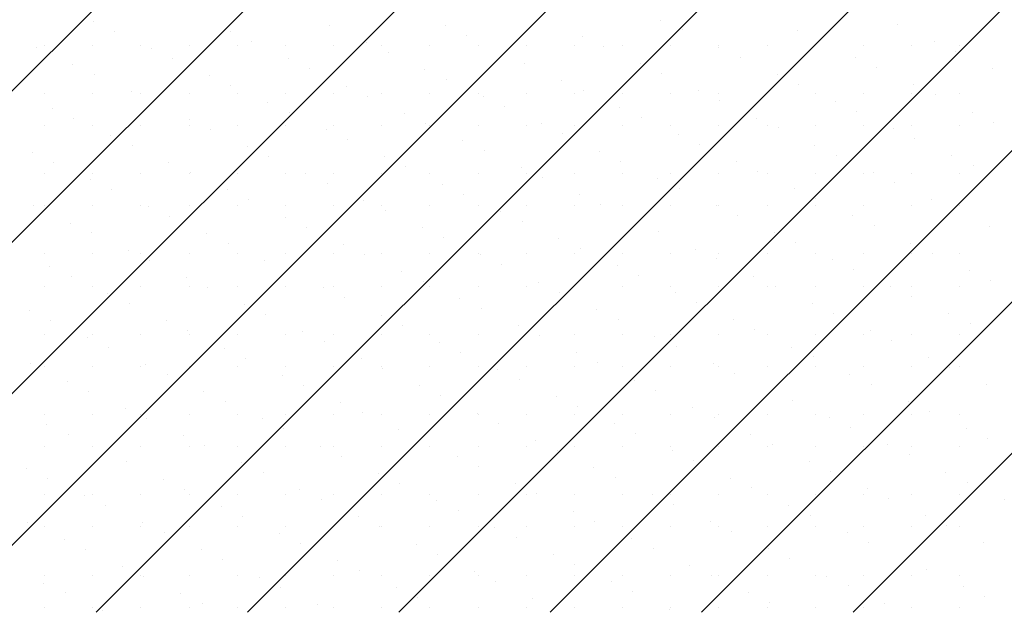
# Model space of a CAD drawing. Extents: x -141905 to 151750, y -25443 to 12177.
# Drawn here: x -90691 to -89173, y -7589 to -6676 of the extents above; entities that cross this region are included whole.
import ezdxf

# ---------------------------------------------------------------- set-up
doc = ezdxf.new("R2010")
doc.units = 0
doc.header["$LTSCALE"] = 100
doc.header["$MEASUREMENT"] = 0
doc.layers.get('0').update_dxf_attribs({"linetype": 'CONTINUOUS'})
doc.layers.add('A30-A_VEGGER_U-FLOY', color=7, linetype='CONTINUOUS')

# ---------------------------------------------------------------- blocks, each defined once
blk = doc.blocks.new('*X464')
at = {"color": 145}
for p, q in [((143.594143, 50.72274), (145.341837, 52.470434)), ((143.827488, 50.72274), (145.575182, 52.470434)), ((144.060834, 50.72274), (145.808528, 52.470434)), ((144.294179, 50.72274), (146.041873, 52.470434)), ((144.527524, 50.72274), (146.275218, 52.470434)), ((144.760869, 50.72274), (146.508563, 52.470434)), ((144.994215, 50.72274), (146.741909, 52.470434)), ((145.22756, 50.72274), (146.975254, 52.470434)), ((145.460905, 50.72274), (147.208599, 52.470434)), ((145.69425, 50.72274), (147.441944, 52.470434)), ((144.523053, 51.633562), (144.523053, 51.633562)), ((144.887885, 51.62729), (144.887885, 51.62729)), ((145.065814, 51.626246), (145.065814, 51.626246)), ((145.397746, 51.635315), (145.397746, 51.635315)), ((145.762577, 51.629043), (145.762577, 51.629043)), ((144.555952, 51.618221), (144.555952, 51.618221)), ((144.733882, 51.617177), (144.733882, 51.617177)), ((145.098713, 51.610905), (145.098713, 51.610905)), ((145.276642, 51.609861), (145.276642, 51.609861)), ((145.430645, 51.619974), (145.430645, 51.619974)), ((145.608575, 51.61893), (145.608575, 51.61893)), ((144.434849, 51.592767), (144.434849, 51.592767)), ((144.448075, 51.596672), (144.448075, 51.596672)), ((144.522325, 51.596672), (144.522325, 51.596672)), ((144.596575, 51.596672), (144.596575, 51.596672)), ((144.612778, 51.591723), (144.612778, 51.591723)), ((144.670825, 51.596672), (144.670825, 51.596672)), ((144.745075, 51.596672), (144.745075, 51.596672)), ((144.766781, 51.601836), (144.766781, 51.601836)), ((144.819325, 51.596672), (144.819325, 51.596672)), ((144.893575, 51.596672), (144.893575, 51.596672)), ((144.94471, 51.600792), (144.94471, 51.600792)), ((144.967825, 51.596672), (144.967825, 51.596672)), ((145.042075, 51.596672), (145.042075, 51.596672)), ((145.116325, 51.596672), (145.116325, 51.596672)), ((145.190575, 51.596672), (145.190575, 51.596672)), ((145.264825, 51.596672), (145.264825, 51.596672)), ((145.309541, 51.59452), (145.309541, 51.59452)), ((145.339075, 51.596672), (145.339075, 51.596672)), ((145.413325, 51.596672), (145.413325, 51.596672)), ((145.487471, 51.593476), (145.487471, 51.593476)), ((145.487575, 51.596672), (145.487575, 51.596672)), ((145.561825, 51.596672), (145.561825, 51.596672)), ((145.636075, 51.596672), (145.636075, 51.596672)), ((145.641474, 51.603589), (145.641474, 51.603589)), ((145.710325, 51.596672), (145.710325, 51.596672)), ((145.784575, 51.596672), (145.784575, 51.596672)), ((145.819403, 51.602545), (145.819403, 51.602545)), ((145.858825, 51.596672), (145.858825, 51.596672)), ((144.645677, 51.576382), (144.645677, 51.576382)), ((144.823606, 51.575338), (144.823606, 51.575338)), ((144.977609, 51.585451), (144.977609, 51.585451)), ((145.155538, 51.584407), (145.155538, 51.584407)), ((145.52037, 51.578135), (145.52037, 51.578135)), ((145.698299, 51.577091), (145.698299, 51.577091)), ((145.852302, 51.587204), (145.852302, 51.587204)), ((144.491674, 51.566269), (144.491674, 51.566269)), ((145.188437, 51.569066), (145.188437, 51.569066)), ((145.366367, 51.568022), (145.366367, 51.568022)), ((145.731198, 51.56175), (145.731198, 51.56175)), ((145.909127, 51.560706), (145.909127, 51.560706)), ((144.524573, 51.550928), (144.524573, 51.550928)), ((144.702502, 51.549884), (144.702502, 51.549884)), ((144.856505, 51.559997), (144.856505, 51.559997)), ((145.034435, 51.558953), (145.034435, 51.558953)), ((145.399266, 51.552681), (145.399266, 51.552681)), ((145.577195, 51.551637), (145.577195, 51.551637)), ((144.735401, 51.534543), (144.735401, 51.534543)), ((144.913331, 51.533499), (144.913331, 51.533499)), ((145.067334, 51.543612), (145.067334, 51.543612)), ((145.245263, 51.542568), (145.245263, 51.542568)), ((145.610094, 51.536296), (145.610094, 51.536296)), ((145.788024, 51.535252), (145.788024, 51.535252)), ((144.448075, 51.522422), (144.448075, 51.522422)), ((144.522325, 51.522422), (144.522325, 51.522422)), ((144.581398, 51.52443), (144.581398, 51.52443)), ((144.596575, 51.522422), (144.596575, 51.522422)), ((144.670825, 51.522422), (144.670825, 51.522422)), ((144.745075, 51.522422), (144.745075, 51.522422)), ((144.819325, 51.522422), (144.819325, 51.522422)), ((144.893575, 51.522422), (144.893575, 51.522422)), ((144.94623, 51.518158), (144.94623, 51.518158)), ((144.967825, 51.522422), (144.967825, 51.522422)), ((145.042075, 51.522422), (145.042075, 51.522422)), ((145.116325, 51.522422), (145.116325, 51.522422)), ((145.124159, 51.517114), (145.124159, 51.517114)), ((145.190575, 51.522422), (145.190575, 51.522422)), ((145.264825, 51.522422), (145.264825, 51.522422)), ((145.278162, 51.527227), (145.278162, 51.527227)), ((145.339075, 51.522422), (145.339075, 51.522422)), ((145.413325, 51.522422), (145.413325, 51.522422)), ((145.456091, 51.526183), (145.456091, 51.526183)), ((145.487575, 51.522422), (145.487575, 51.522422)), ((145.561825, 51.522422), (145.561825, 51.522422)), ((145.636075, 51.522422), (145.636075, 51.522422)), ((145.710325, 51.522422), (145.710325, 51.522422)), ((145.784575, 51.522422), (145.784575, 51.522422)), ((145.820922, 51.519911), (145.820922, 51.519911)), ((145.858825, 51.522422), (145.858825, 51.522422)), ((144.614297, 51.509089), (144.614297, 51.509089)), ((144.792227, 51.508044), (144.792227, 51.508044)), ((145.157058, 51.501773), (145.157058, 51.501773)), ((145.334987, 51.500729), (145.334987, 51.500729)), ((145.48899, 51.510842), (145.48899, 51.510842)), ((145.66692, 51.509798), (145.66692, 51.509798)), ((144.460295, 51.498975), (144.460295, 51.498975)), ((144.825126, 51.492703), (144.825126, 51.492703)), ((145.003055, 51.491659), (145.003055, 51.491659)), ((145.367886, 51.485387), (145.367886, 51.485387)), ((145.545816, 51.484343), (145.545816, 51.484343)), ((145.699819, 51.494457), (145.699819, 51.494457)), ((145.877748, 51.493413), (145.877748, 51.493413)), ((144.448075, 51.472922), (144.448075, 51.472922)), ((144.493194, 51.483634), (144.493194, 51.483634)), ((144.522325, 51.472922), (144.522325, 51.472922)), ((144.596575, 51.472922), (144.596575, 51.472922)), ((144.670825, 51.472922), (144.670825, 51.472922)), ((144.671123, 51.48259), (144.671123, 51.48259)), ((144.745075, 51.472922), (144.745075, 51.472922)), ((144.819325, 51.472922), (144.819325, 51.472922)), ((144.893575, 51.472922), (144.893575, 51.472922)), ((144.967825, 51.472922), (144.967825, 51.472922)), ((145.035954, 51.476318), (145.035954, 51.476318)), ((145.042075, 51.472922), (145.042075, 51.472922)), ((145.116325, 51.472922), (145.116325, 51.472922)), ((145.190575, 51.472922), (145.190575, 51.472922)), ((145.213884, 51.475274), (145.213884, 51.475274)), ((145.264825, 51.472922), (145.264825, 51.472922)), ((145.339075, 51.472922), (145.339075, 51.472922)), ((145.413325, 51.472922), (145.413325, 51.472922)), ((145.487575, 51.472922), (145.487575, 51.472922)), ((145.561825, 51.472922), (145.561825, 51.472922)), ((145.636075, 51.472922), (145.636075, 51.472922)), ((145.710325, 51.472922), (145.710325, 51.472922)), ((145.784575, 51.472922), (145.784575, 51.472922)), ((145.858825, 51.472922), (145.858825, 51.472922)), ((145.910647, 51.478071), (145.910647, 51.478071)), ((144.550019, 51.457136), (144.550019, 51.457136)), ((144.704022, 51.467249), (144.704022, 51.467249)), ((144.881951, 51.466205), (144.881951, 51.466205)), ((145.246783, 51.459933), (145.246783, 51.459933)), ((145.424712, 51.458889), (145.424712, 51.458889)), ((145.578715, 51.469002), (145.578715, 51.469002)), ((145.756644, 51.467958), (145.756644, 51.467958)), ((144.582918, 51.441795), (144.582918, 51.441795)), ((144.760847, 51.440751), (144.760847, 51.440751)), ((144.91485, 51.450864), (144.91485, 51.450864)), ((145.09278, 51.44982), (145.09278, 51.44982)), ((145.457611, 51.443548), (145.457611, 51.443548)), ((145.63554, 51.442504), (145.63554, 51.442504)), ((145.789543, 51.452617), (145.789543, 51.452617)), ((144.428915, 51.431682), (144.428915, 51.431682)), ((144.793746, 51.42541), (144.793746, 51.42541)), ((144.971676, 51.424366), (144.971676, 51.424366)), ((145.125679, 51.434479), (145.125679, 51.434479)), ((145.303608, 51.433435), (145.303608, 51.433435)), ((145.668439, 51.427163), (145.668439, 51.427163)), ((145.846369, 51.426119), (145.846369, 51.426119)), ((144.461814, 51.416341), (144.461814, 51.416341)), ((144.639744, 51.415297), (144.639744, 51.415297)), ((145.004575, 51.409025), (145.004575, 51.409025)), ((145.336507, 51.418094), (145.336507, 51.418094)), ((145.514436, 51.41705), (145.514436, 51.41705)), ((145.879268, 51.410778), (145.879268, 51.410778)), ((144.448075, 51.398672), (144.448075, 51.398672)), ((144.522325, 51.398672), (144.522325, 51.398672)), ((144.596575, 51.398672), (144.596575, 51.398672)), ((144.670825, 51.398672), (144.670825, 51.398672)), ((144.672643, 51.399956), (144.672643, 51.399956)), ((144.745075, 51.398672), (144.745075, 51.398672)), ((144.819325, 51.398672), (144.819325, 51.398672)), ((144.850572, 51.398912), (144.850572, 51.398912)), ((144.893575, 51.398672), (144.893575, 51.398672)), ((144.967825, 51.398672), (144.967825, 51.398672)), ((145.042075, 51.398672), (145.042075, 51.398672)), ((145.116325, 51.398672), (145.116325, 51.398672)), ((145.182504, 51.407981), (145.182504, 51.407981)), ((145.190575, 51.398672), (145.190575, 51.398672)), ((145.264825, 51.398672), (145.264825, 51.398672)), ((145.339075, 51.398672), (145.339075, 51.398672)), ((145.413325, 51.398672), (145.413325, 51.398672)), ((145.487575, 51.398672), (145.487575, 51.398672)), ((145.547335, 51.401709), (145.547335, 51.401709)), ((145.561825, 51.398672), (145.561825, 51.398672)), ((145.636075, 51.398672), (145.636075, 51.398672)), ((145.710325, 51.398672), (145.710325, 51.398672)), ((145.725265, 51.400665), (145.725265, 51.400665)), ((145.784575, 51.398672), (145.784575, 51.398672)), ((145.858825, 51.398672), (145.858825, 51.398672)), ((144.51864, 51.389843), (144.51864, 51.389843)), ((144.883471, 51.383571), (144.883471, 51.383571)), ((145.0614, 51.382527), (145.0614, 51.382527)), ((145.215403, 51.39264), (145.215403, 51.39264)), ((145.393332, 51.391596), (145.393332, 51.391596)), ((145.758164, 51.385324), (145.758164, 51.385324)), ((144.551539, 51.374502), (144.551539, 51.374502)), ((144.729468, 51.373458), (144.729468, 51.373458)), ((145.094299, 51.367186), (145.094299, 51.367186)), ((145.272229, 51.366142), (145.272229, 51.366142)), ((145.426231, 51.376255), (145.426231, 51.376255)), ((145.604161, 51.375211), (145.604161, 51.375211)), ((144.430435, 51.349048), (144.430435, 51.349048)), ((144.448075, 51.349172), (144.448075, 51.349172)), ((144.522325, 51.349172), (144.522325, 51.349172)), ((144.596575, 51.349172), (144.596575, 51.349172)), ((144.608364, 51.348004), (144.608364, 51.348004)), ((144.670825, 51.349172), (144.670825, 51.349172)), ((144.745075, 51.349172), (144.745075, 51.349172)), ((144.762367, 51.358117), (144.762367, 51.358117)), ((144.819325, 51.349172), (144.819325, 51.349172)), ((144.893575, 51.349172), (144.893575, 51.349172)), ((144.940296, 51.357073), (144.940296, 51.357073)), ((144.967825, 51.349172), (144.967825, 51.349172)), ((145.042075, 51.349172), (145.042075, 51.349172)), ((145.116325, 51.349172), (145.116325, 51.349172)), ((145.190575, 51.349172), (145.190575, 51.349172)), ((145.264825, 51.349172), (145.264825, 51.349172)), ((145.305128, 51.350801), (145.305128, 51.350801)), ((145.339075, 51.349172), (145.339075, 51.349172)), ((145.413325, 51.349172), (145.413325, 51.349172)), ((145.483057, 51.349757), (145.483057, 51.349757)), ((145.487575, 51.349172), (145.487575, 51.349172)), ((145.561825, 51.349172), (145.561825, 51.349172)), ((145.636075, 51.349172), (145.636075, 51.349172)), ((145.63706, 51.35987), (145.63706, 51.35987)), ((145.710325, 51.349172), (145.710325, 51.349172)), ((145.784575, 51.349172), (145.784575, 51.349172)), ((145.814989, 51.358826), (145.814989, 51.358826)), ((145.858825, 51.349172), (145.858825, 51.349172)), ((144.641263, 51.332663), (144.641263, 51.332663)), ((144.973195, 51.341732), (144.973195, 51.341732)), ((145.151125, 51.340688), (145.151125, 51.340688)), ((145.515956, 51.334416), (145.515956, 51.334416)), ((145.693885, 51.333372), (145.693885, 51.333372)), ((145.847888, 51.343485), (145.847888, 51.343485)), ((144.48726, 51.32255), (144.48726, 51.32255)), ((144.819193, 51.331619), (144.819193, 51.331619)), ((145.184024, 51.325347), (145.184024, 51.325347)), ((145.361953, 51.324303), (145.361953, 51.324303)), ((145.726784, 51.318031), (145.726784, 51.318031)), ((144.520159, 51.307208), (144.520159, 51.307208)), ((144.698089, 51.306164), (144.698089, 51.306164)), ((144.852091, 51.316278), (144.852091, 51.316278)), ((145.030021, 51.315234), (145.030021, 51.315234)), ((145.394852, 51.308962), (145.394852, 51.308962)), ((145.572781, 51.307918), (145.572781, 51.307918)), ((145.904714, 51.316987), (145.904714, 51.316987)), ((144.730988, 51.290823), (144.730988, 51.290823)), ((144.908917, 51.289779), (144.908917, 51.289779)), ((145.06292, 51.299892), (145.06292, 51.299892)), ((145.240849, 51.298848), (145.240849, 51.298848)), ((145.60568, 51.292577), (145.60568, 51.292577)), ((145.78361, 51.291532), (145.78361, 51.291532)), ((144.448075, 51.274922), (144.448075, 51.274922)), ((144.522325, 51.274922), (144.522325, 51.274922)), ((144.576985, 51.28071), (144.576985, 51.28071)), ((144.596575, 51.274922), (144.596575, 51.274922)), ((144.670825, 51.274922), (144.670825, 51.274922)), ((144.745075, 51.274922), (144.745075, 51.274922)), ((144.819325, 51.274922), (144.819325, 51.274922)), ((144.893575, 51.274922), (144.893575, 51.274922)), ((144.941816, 51.274438), (144.941816, 51.274438)), ((144.967825, 51.274922), (144.967825, 51.274922)), ((145.042075, 51.274922), (145.042075, 51.274922)), ((145.116325, 51.274922), (145.116325, 51.274922)), ((145.119745, 51.273394), (145.119745, 51.273394)), ((145.190575, 51.274922), (145.190575, 51.274922)), ((145.264825, 51.274922), (145.264825, 51.274922)), ((145.273748, 51.283507), (145.273748, 51.283507)), ((145.339075, 51.274922), (145.339075, 51.274922)), ((145.413325, 51.274922), (145.413325, 51.274922)), ((145.451678, 51.282463), (145.451678, 51.282463)), ((145.487575, 51.274922), (145.487575, 51.274922)), ((145.561825, 51.274922), (145.561825, 51.274922)), ((145.636075, 51.274922), (145.636075, 51.274922)), ((145.710325, 51.274922), (145.710325, 51.274922)), ((145.784575, 51.274922), (145.784575, 51.274922)), ((145.816509, 51.276191), (145.816509, 51.276191)), ((145.858825, 51.274922), (145.858825, 51.274922)), ((144.609884, 51.265369), (144.609884, 51.265369)), ((144.787813, 51.264325), (144.787813, 51.264325)), ((145.152644, 51.258053), (145.152644, 51.258053)), ((145.330574, 51.257009), (145.330574, 51.257009)), ((145.484577, 51.267122), (145.484577, 51.267122)), ((145.662506, 51.266078), (145.662506, 51.266078)), ((144.455881, 51.255256), (144.455881, 51.255256)), ((144.820712, 51.248984), (144.820712, 51.248984)), ((144.998641, 51.24794), (144.998641, 51.24794)), ((145.363473, 51.241668), (145.363473, 51.241668)), ((145.695405, 51.250737), (145.695405, 51.250737)), ((145.873334, 51.249693), (145.873334, 51.249693)), ((144.48878, 51.239915), (144.48878, 51.239915)), ((144.666709, 51.238871), (144.666709, 51.238871)), ((145.03154, 51.232599), (145.03154, 51.232599)), ((145.20947, 51.231555), (145.20947, 51.231555)), ((145.541402, 51.240624), (145.541402, 51.240624)), ((145.906233, 51.234352), (145.906233, 51.234352)), ((144.448075, 51.225422), (144.448075, 51.225422)), ((144.522325, 51.225422), (144.522325, 51.225422)), ((144.545605, 51.213417), (144.545605, 51.213417)), ((144.596575, 51.225422), (144.596575, 51.225422)), ((144.670825, 51.225422), (144.670825, 51.225422)), ((144.699608, 51.22353), (144.699608, 51.22353)), ((144.745075, 51.225422), (144.745075, 51.225422)), ((144.819325, 51.225422), (144.819325, 51.225422)), ((144.877538, 51.222486), (144.877538, 51.222486)), ((144.893575, 51.225422), (144.893575, 51.225422)), ((144.967825, 51.225422), (144.967825, 51.225422)), ((145.042075, 51.225422), (145.042075, 51.225422)), ((145.116325, 51.225422), (145.116325, 51.225422)), ((145.190575, 51.225422), (145.190575, 51.225422)), ((145.242369, 51.216214), (145.242369, 51.216214)), ((145.264825, 51.225422), (145.264825, 51.225422)), ((145.339075, 51.225422), (145.339075, 51.225422)), ((145.413325, 51.225422), (145.413325, 51.225422)), ((145.420298, 51.21517), (145.420298, 51.21517)), ((145.487575, 51.225422), (145.487575, 51.225422)), ((145.561825, 51.225422), (145.561825, 51.225422)), ((145.574301, 51.225283), (145.574301, 51.225283)), ((145.636075, 51.225422), (145.636075, 51.225422)), ((145.710325, 51.225422), (145.710325, 51.225422)), ((145.75223, 51.224239), (145.75223, 51.224239)), ((145.784575, 51.225422), (145.784575, 51.225422)), ((145.858825, 51.225422), (145.858825, 51.225422)), ((144.578504, 51.198076), (144.578504, 51.198076)), ((144.756434, 51.197032), (144.756434, 51.197032)), ((144.910437, 51.207145), (144.910437, 51.207145)), ((145.088366, 51.206101), (145.088366, 51.206101)), ((145.453197, 51.199829), (145.453197, 51.199829)), ((145.631126, 51.198785), (145.631126, 51.198785)), ((145.785129, 51.208898), (145.785129, 51.208898)), ((144.424501, 51.187963), (144.424501, 51.187963)), ((144.789333, 51.181691), (144.789333, 51.181691)), ((145.121265, 51.19076), (145.121265, 51.19076)), ((145.299194, 51.189716), (145.299194, 51.189716)), ((145.664025, 51.183444), (145.664025, 51.183444)), ((145.841955, 51.1824), (145.841955, 51.1824)), ((144.4574, 51.172622), (144.4574, 51.172622)), ((144.63533, 51.171578), (144.63533, 51.171578)), ((144.967262, 51.180647), (144.967262, 51.180647)), ((145.332093, 51.174375), (145.332093, 51.174375)), ((145.510023, 51.173331), (145.510023, 51.173331)), ((145.874854, 51.167059), (145.874854, 51.167059)), ((144.448075, 51.151172), (144.448075, 51.151172)), ((144.522325, 51.151172), (144.522325, 51.151172)), ((144.596575, 51.151172), (144.596575, 51.151172)), ((144.668229, 51.156237), (144.668229, 51.156237)), ((144.670825, 51.151172), (144.670825, 51.151172)), ((144.745075, 51.151172), (144.745075, 51.151172)), ((144.819325, 51.151172), (144.819325, 51.151172)), ((144.846158, 51.155193), (144.846158, 51.155193)), ((144.893575, 51.151172), (144.893575, 51.151172)), ((144.967825, 51.151172), (144.967825, 51.151172)), ((145.000161, 51.165306), (145.000161, 51.165306)), ((145.042075, 51.151172), (145.042075, 51.151172)), ((145.116325, 51.151172), (145.116325, 51.151172)), ((145.17809, 51.164262), (145.17809, 51.164262)), ((145.190575, 51.151172), (145.190575, 51.151172)), ((145.264825, 51.151172), (145.264825, 51.151172)), ((145.339075, 51.151172), (145.339075, 51.151172)), ((145.413325, 51.151172), (145.413325, 51.151172)), ((145.487575, 51.151172), (145.487575, 51.151172)), ((145.542922, 51.15799), (145.542922, 51.15799)), ((145.561825, 51.151172), (145.561825, 51.151172)), ((145.636075, 51.151172), (145.636075, 51.151172)), ((145.710325, 51.151172), (145.710325, 51.151172)), ((145.720851, 51.156946), (145.720851, 51.156946)), ((145.784575, 51.151172), (145.784575, 51.151172)), ((145.858825, 51.151172), (145.858825, 51.151172)), ((144.514226, 51.146124), (144.514226, 51.146124)), ((144.879057, 51.139852), (144.879057, 51.139852)), ((145.056987, 51.138808), (145.056987, 51.138808)), ((145.210989, 51.148921), (145.210989, 51.148921)), ((145.388919, 51.147877), (145.388919, 51.147877)), ((145.75375, 51.141605), (145.75375, 51.141605)), ((144.547125, 51.130783), (144.547125, 51.130783)), ((144.725054, 51.129739), (144.725054, 51.129739)), ((145.089885, 51.123467), (145.089885, 51.123467)), ((145.267815, 51.122423), (145.267815, 51.122423)), ((145.421818, 51.132536), (145.421818, 51.132536)), ((145.599747, 51.131492), (145.599747, 51.131492)), ((144.426021, 51.105328), (144.426021, 51.105328)), ((144.757953, 51.114397), (144.757953, 51.114397)), ((144.935883, 51.113353), (144.935883, 51.113353)), ((145.300714, 51.107082), (145.300714, 51.107082)), ((145.478643, 51.106037), (145.478643, 51.106037)), ((145.632646, 51.116151), (145.632646, 51.116151)), ((145.810575, 51.115107), (145.810575, 51.115107)), ((144.448075, 51.101672), (144.448075, 51.101672)), ((144.522325, 51.101672), (144.522325, 51.101672)), ((144.596575, 51.101672), (144.596575, 51.101672)), ((144.60395, 51.104284), (144.60395, 51.104284)), ((144.670825, 51.101672), (144.670825, 51.101672)), ((144.745075, 51.101672), (144.745075, 51.101672)), ((144.819325, 51.101672), (144.819325, 51.101672)), ((144.893575, 51.101672), (144.893575, 51.101672)), ((144.967825, 51.101672), (144.967825, 51.101672)), ((144.968782, 51.098012), (144.968782, 51.098012)), ((145.042075, 51.101672), (145.042075, 51.101672)), ((145.116325, 51.101672), (145.116325, 51.101672)), ((145.146711, 51.096968), (145.146711, 51.096968)), ((145.190575, 51.101672), (145.190575, 51.101672)), ((145.264825, 51.101672), (145.264825, 51.101672)), ((145.339075, 51.101672), (145.339075, 51.101672)), ((145.413325, 51.101672), (145.413325, 51.101672)), ((145.487575, 51.101672), (145.487575, 51.101672)), ((145.511542, 51.090696), (145.511542, 51.090696)), ((145.561825, 51.101672), (145.561825, 51.101672)), ((145.636075, 51.101672), (145.636075, 51.101672)), ((145.689472, 51.089652), (145.689472, 51.089652)), ((145.710325, 51.101672), (145.710325, 51.101672)), ((145.784575, 51.101672), (145.784575, 51.101672)), ((145.843474, 51.099766), (145.843474, 51.099766)), ((145.858825, 51.101672), (145.858825, 51.101672)), ((144.482847, 51.07883), (144.482847, 51.07883)), ((144.636849, 51.088943), (144.636849, 51.088943)), ((144.814779, 51.087899), (144.814779, 51.087899)), ((145.17961, 51.081627), (145.17961, 51.081627)), ((145.357539, 51.080583), (145.357539, 51.080583)), ((144.515746, 51.063489), (144.515746, 51.063489)), ((144.693675, 51.062445), (144.693675, 51.062445)), ((144.847678, 51.072558), (144.847678, 51.072558)), ((145.025607, 51.071514), (145.025607, 51.071514)), ((145.390438, 51.065242), (145.390438, 51.065242)), ((145.568368, 51.064198), (145.568368, 51.064198)), ((145.722371, 51.074311), (145.722371, 51.074311)), ((145.9003, 51.073267), (145.9003, 51.073267)), ((144.726574, 51.047104), (144.726574, 51.047104)), ((144.904503, 51.04606), (144.904503, 51.04606)), ((145.058506, 51.056173), (145.058506, 51.056173)), ((145.236435, 51.055129), (145.236435, 51.055129)), ((145.601267, 51.048857), (145.601267, 51.048857)), ((145.779196, 51.047813), (145.779196, 51.047813)), ((144.572571, 51.036991), (144.572571, 51.036991)), ((144.937402, 51.030719), (144.937402, 51.030719)), ((145.115332, 51.029675), (145.115332, 51.029675)), ((145.269334, 51.039788), (145.269334, 51.039788)), ((145.447264, 51.038744), (145.447264, 51.038744)), ((145.812095, 51.032472), (145.812095, 51.032472)), ((144.448075, 51.027422), (144.448075, 51.027422)), ((144.522325, 51.027422), (144.522325, 51.027422)), ((144.596575, 51.027422), (144.596575, 51.027422)), ((144.60547, 51.02165), (144.60547, 51.02165)), ((144.670825, 51.027422), (144.670825, 51.027422)), ((144.745075, 51.027422), (144.745075, 51.027422)), ((144.783399, 51.020606), (144.783399, 51.020606)), ((144.819325, 51.027422), (144.819325, 51.027422)), ((144.893575, 51.027422), (144.893575, 51.027422)), ((144.967825, 51.027422), (144.967825, 51.027422)), ((145.042075, 51.027422), (145.042075, 51.027422)), ((145.116325, 51.027422), (145.116325, 51.027422)), ((145.148231, 51.014334), (145.148231, 51.014334)), ((145.190575, 51.027422), (145.190575, 51.027422)), ((145.264825, 51.027422), (145.264825, 51.027422)), ((145.339075, 51.027422), (145.339075, 51.027422)), ((145.413325, 51.027422), (145.413325, 51.027422)), ((145.480163, 51.023403), (145.480163, 51.023403)), ((145.487575, 51.027422), (145.487575, 51.027422)), ((145.561825, 51.027422), (145.561825, 51.027422)), ((145.636075, 51.027422), (145.636075, 51.027422)), ((145.658092, 51.022359), (145.658092, 51.022359)), ((145.710325, 51.027422), (145.710325, 51.027422)), ((145.784575, 51.027422), (145.784575, 51.027422)), ((145.858825, 51.027422), (145.858825, 51.027422)), ((144.451467, 51.011537), (144.451467, 51.011537)), ((144.816298, 51.005265), (144.816298, 51.005265)), ((144.994228, 51.004221), (144.994228, 51.004221)), ((145.32616, 51.01329), (145.32616, 51.01329)), ((145.690991, 51.007018), (145.690991, 51.007018)), ((145.86892, 51.005974), (145.86892, 51.005974)), ((144.484366, 50.996196), (144.484366, 50.996196)), ((144.662295, 50.995152), (144.662295, 50.995152)), ((145.027127, 50.98888), (145.027127, 50.98888)), ((145.205056, 50.987836), (145.205056, 50.987836)), ((145.359059, 50.997949), (145.359059, 50.997949)), ((145.536988, 50.996905), (145.536988, 50.996905)), ((145.901819, 50.990633), (145.901819, 50.990633)), ((144.448075, 50.977922), (144.448075, 50.977922)), ((144.522325, 50.977922), (144.522325, 50.977922)), ((144.541192, 50.969698), (144.541192, 50.969698)), ((144.596575, 50.977922), (144.596575, 50.977922)), ((144.670825, 50.977922), (144.670825, 50.977922)), ((144.695194, 50.979811), (144.695194, 50.979811)), ((144.745075, 50.977922), (144.745075, 50.977922)), ((144.819325, 50.977922), (144.819325, 50.977922)), ((144.873124, 50.978767), (144.873124, 50.978767)), ((144.893575, 50.977922), (144.893575, 50.977922)), ((144.967825, 50.977922), (144.967825, 50.977922)), ((145.042075, 50.977922), (145.042075, 50.977922)), ((145.116325, 50.977922), (145.116325, 50.977922)), ((145.190575, 50.977922), (145.190575, 50.977922)), ((145.237955, 50.972495), (145.237955, 50.972495)), ((145.264825, 50.977922), (145.264825, 50.977922)), ((145.339075, 50.977922), (145.339075, 50.977922)), ((145.413325, 50.977922), (145.413325, 50.977922)), ((145.415884, 50.971451), (145.415884, 50.971451)), ((145.487575, 50.977922), (145.487575, 50.977922)), ((145.561825, 50.977922), (145.561825, 50.977922)), ((145.569887, 50.981564), (145.569887, 50.981564)), ((145.636075, 50.977922), (145.636075, 50.977922)), ((145.710325, 50.977922), (145.710325, 50.977922)), ((145.747817, 50.98052), (145.747817, 50.98052)), ((145.784575, 50.977922), (145.784575, 50.977922)), ((145.858825, 50.977922), (145.858825, 50.977922)), ((144.574091, 50.954357), (144.574091, 50.954357)), ((144.75202, 50.953313), (144.75202, 50.953313)), ((144.906023, 50.963426), (144.906023, 50.963426)), ((145.083952, 50.962382), (145.083952, 50.962382)), ((145.448783, 50.95611), (145.448783, 50.95611)), ((145.626713, 50.955066), (145.626713, 50.955066)), ((145.780716, 50.965179), (145.780716, 50.965179)), ((144.420088, 50.944244), (144.420088, 50.944244)), ((144.784919, 50.937972), (144.784919, 50.937972)), ((145.116851, 50.947041), (145.116851, 50.947041)), ((145.294781, 50.945997), (145.294781, 50.945997)), ((145.659612, 50.939725), (145.659612, 50.939725)), ((145.837541, 50.938681), (145.837541, 50.938681)), ((144.452987, 50.928902), (144.452987, 50.928902)), ((144.630916, 50.927858), (144.630916, 50.927858)), ((144.962848, 50.936928), (144.962848, 50.936928)), ((145.327679, 50.930656), (145.327679, 50.930656)), ((145.505609, 50.929612), (145.505609, 50.929612)), ((145.87044, 50.92334), (145.87044, 50.92334)), ((144.663815, 50.912517), (144.663815, 50.912517)), ((144.841744, 50.911473), (144.841744, 50.911473)), ((144.995747, 50.921587), (144.995747, 50.921587)), ((145.173677, 50.920542), (145.173677, 50.920542)), ((145.538508, 50.914271), (145.538508, 50.914271)), ((145.716437, 50.913227), (145.716437, 50.913227)), ((144.448075, 50.903672), (144.448075, 50.903672)), ((144.509812, 50.902404), (144.509812, 50.902404)), ((144.522325, 50.903672), (144.522325, 50.903672)), ((144.596575, 50.903672), (144.596575, 50.903672)), ((144.670825, 50.903672), (144.670825, 50.903672)), ((144.745075, 50.903672), (144.745075, 50.903672)), ((144.819325, 50.903672), (144.819325, 50.903672)), ((144.874643, 50.896132), (144.874643, 50.896132)), ((144.893575, 50.903672), (144.893575, 50.903672)), ((144.967825, 50.903672), (144.967825, 50.903672)), ((145.042075, 50.903672), (145.042075, 50.903672)), ((145.052573, 50.895088), (145.052573, 50.895088)), ((145.116325, 50.903672), (145.116325, 50.903672)), ((145.190575, 50.903672), (145.190575, 50.903672)), ((145.206576, 50.905201), (145.206576, 50.905201)), ((145.264825, 50.903672), (145.264825, 50.903672)), ((145.339075, 50.903672), (145.339075, 50.903672)), ((145.384505, 50.904157), (145.384505, 50.904157)), ((145.413325, 50.903672), (145.413325, 50.903672)), ((145.487575, 50.903672), (145.487575, 50.903672)), ((145.561825, 50.903672), (145.561825, 50.903672)), ((145.636075, 50.903672), (145.636075, 50.903672)), ((145.710325, 50.903672), (145.710325, 50.903672)), ((145.749336, 50.897885), (145.749336, 50.897885)), ((145.784575, 50.903672), (145.784575, 50.903672)), ((145.858825, 50.903672), (145.858825, 50.903672)), ((145.927266, 50.896841), (145.927266, 50.896841)), ((144.542711, 50.887063), (144.542711, 50.887063)), ((144.720641, 50.886019), (144.720641, 50.886019)), ((145.085472, 50.879747), (145.085472, 50.879747)), ((145.263401, 50.878703), (145.263401, 50.878703)), ((145.417404, 50.888816), (145.417404, 50.888816)), ((145.595333, 50.887772), (145.595333, 50.887772)), ((144.75354, 50.870678), (144.75354, 50.870678)), ((144.931469, 50.869634), (144.931469, 50.869634)), ((145.2963, 50.863362), (145.2963, 50.863362)), ((145.474229, 50.862318), (145.474229, 50.862318)), ((145.628232, 50.872431), (145.628232, 50.872431)), ((145.806162, 50.871387), (145.806162, 50.871387)), ((144.421607, 50.861609), (144.421607, 50.861609)), ((144.448075, 50.854172), (144.448075, 50.854172)), ((144.522325, 50.854172), (144.522325, 50.854172)), ((144.596575, 50.854172), (144.596575, 50.854172)), ((144.599537, 50.860565), (144.599537, 50.860565)), ((144.670825, 50.854172), (144.670825, 50.854172)), ((144.745075, 50.854172), (144.745075, 50.854172)), ((144.819325, 50.854172), (144.819325, 50.854172)), ((144.893575, 50.854172), (144.893575, 50.854172)), ((144.964368, 50.854293), (144.964368, 50.854293)), ((144.967825, 50.854172), (144.967825, 50.854172)), ((145.042075, 50.854172), (145.042075, 50.854172)), ((145.116325, 50.854172), (145.116325, 50.854172)), ((145.142297, 50.853249), (145.142297, 50.853249)), ((145.190575, 50.854172), (145.190575, 50.854172)), ((145.264825, 50.854172), (145.264825, 50.854172)), ((145.339075, 50.854172), (145.339075, 50.854172)), ((145.413325, 50.854172), (145.413325, 50.854172)), ((145.487575, 50.854172), (145.487575, 50.854172)), ((145.507128, 50.846977), (145.507128, 50.846977)), ((145.561825, 50.854172), (145.561825, 50.854172)), ((145.636075, 50.854172), (145.636075, 50.854172)), ((145.710325, 50.854172), (145.710325, 50.854172)), ((145.784575, 50.854172), (145.784575, 50.854172)), ((145.839061, 50.856046), (145.839061, 50.856046)), ((145.858825, 50.854172), (145.858825, 50.854172)), ((144.478433, 50.835111), (144.478433, 50.835111)), ((144.632436, 50.845224), (144.632436, 50.845224)), ((144.810365, 50.84418), (144.810365, 50.84418)), ((145.175196, 50.837908), (145.175196, 50.837908)), ((145.353126, 50.836864), (145.353126, 50.836864)), ((145.685058, 50.845933), (145.685058, 50.845933)), ((144.511332, 50.81977), (144.511332, 50.81977)), ((144.689261, 50.818726), (144.689261, 50.818726)), ((144.843264, 50.828839), (144.843264, 50.828839)), ((145.021193, 50.827795), (145.021193, 50.827795)), ((145.386025, 50.821523), (145.386025, 50.821523)), ((145.563954, 50.820479), (145.563954, 50.820479)), ((145.717957, 50.830592), (145.717957, 50.830592)), ((145.895886, 50.829548), (145.895886, 50.829548)), ((144.72216, 50.803385), (144.72216, 50.803385)), ((144.900089, 50.802341), (144.900089, 50.802341)), ((145.054092, 50.812454), (145.054092, 50.812454)), ((145.232022, 50.81141), (145.232022, 50.81141)), ((145.596853, 50.805138), (145.596853, 50.805138)), ((145.774782, 50.804094), (145.774782, 50.804094)), ((144.568157, 50.793272), (144.568157, 50.793272)), ((144.932988, 50.787), (144.932988, 50.787)), ((145.264921, 50.796069), (145.264921, 50.796069)), ((145.44285, 50.795025), (145.44285, 50.795025)), ((145.807681, 50.788753), (145.807681, 50.788753)), ((144.448075, 50.779922), (144.448075, 50.779922)), ((144.522325, 50.779922), (144.522325, 50.779922)), ((144.596575, 50.779922), (144.596575, 50.779922)), ((144.601056, 50.777931), (144.601056, 50.777931)), ((144.670825, 50.779922), (144.670825, 50.779922)), ((144.745075, 50.779922), (144.745075, 50.779922)), ((144.778986, 50.776887), (144.778986, 50.776887)), ((144.819325, 50.779922), (144.819325, 50.779922)), ((144.893575, 50.779922), (144.893575, 50.779922)), ((144.967825, 50.779922), (144.967825, 50.779922)), ((145.042075, 50.779922), (145.042075, 50.779922)), ((145.110918, 50.785956), (145.110918, 50.785956)), ((145.116325, 50.779922), (145.116325, 50.779922)), ((145.190575, 50.779922), (145.190575, 50.779922)), ((145.264825, 50.779922), (145.264825, 50.779922)), ((145.339075, 50.779922), (145.339075, 50.779922)), ((145.413325, 50.779922), (145.413325, 50.779922)), ((145.475749, 50.779684), (145.475749, 50.779684)), ((145.487575, 50.779922), (145.487575, 50.779922)), ((145.561825, 50.779922), (145.561825, 50.779922)), ((145.636075, 50.779922), (145.636075, 50.779922)), ((145.653678, 50.77864), (145.653678, 50.77864)), ((145.710325, 50.779922), (145.710325, 50.779922)), ((145.784575, 50.779922), (145.784575, 50.779922)), ((145.858825, 50.779922), (145.858825, 50.779922)), ((144.447053, 50.767818), (144.447053, 50.767818)), ((144.811885, 50.761546), (144.811885, 50.761546)), ((144.989814, 50.760502), (144.989814, 50.760502)), ((145.143817, 50.770615), (145.143817, 50.770615)), ((145.321746, 50.769571), (145.321746, 50.769571)), ((145.686577, 50.763299), (145.686577, 50.763299)), ((145.864507, 50.762255), (145.864507, 50.762255)), ((144.479952, 50.752477), (144.479952, 50.752477)), ((144.657882, 50.751433), (144.657882, 50.751433)), ((145.022713, 50.745161), (145.022713, 50.745161)), ((145.200642, 50.744117), (145.200642, 50.744117)), ((145.354645, 50.75423), (145.354645, 50.75423)), ((145.532575, 50.753186), (145.532575, 50.753186)), ((145.897406, 50.746914), (145.897406, 50.746914)), ((144.448075, 50.730422), (144.448075, 50.730422)), ((144.522325, 50.730422), (144.522325, 50.730422)), ((144.536778, 50.725978), (144.536778, 50.725978)), ((144.596575, 50.730422), (144.596575, 50.730422)), ((144.670825, 50.730422), (144.670825, 50.730422)), ((144.690781, 50.736092), (144.690781, 50.736092)), ((144.745075, 50.730422), (144.745075, 50.730422)), ((144.819325, 50.730422), (144.819325, 50.730422)), ((144.86871, 50.735048), (144.86871, 50.735048)), ((144.893575, 50.730422), (144.893575, 50.730422)), ((144.967825, 50.730422), (144.967825, 50.730422)), ((145.042075, 50.730422), (145.042075, 50.730422)), ((145.116325, 50.730422), (145.116325, 50.730422)), ((145.190575, 50.730422), (145.190575, 50.730422)), ((145.233541, 50.728776), (145.233541, 50.728776)), ((145.264825, 50.730422), (145.264825, 50.730422)), ((145.339075, 50.730422), (145.339075, 50.730422)), ((145.411471, 50.727732), (145.411471, 50.727732)), ((145.413325, 50.730422), (145.413325, 50.730422)), ((145.487575, 50.730422), (145.487575, 50.730422)), ((145.561825, 50.730422), (145.561825, 50.730422)), ((145.565473, 50.737845), (145.565473, 50.737845)), ((145.636075, 50.730422), (145.636075, 50.730422)), ((145.710325, 50.730422), (145.710325, 50.730422)), ((145.743403, 50.736801), (145.743403, 50.736801)), ((145.784575, 50.730422), (145.784575, 50.730422)), ((145.858825, 50.730422), (145.858825, 50.730422))]:
    blk.add_line(p, q, dxfattribs=at)
blk = doc.blocks.new('FILL_224', base_point=(147.5267, 52.4704))
at = {"color": 0}
blk.add_blockref('*X464', (0, 0), dxfattribs=at)

msp = doc.modelspace()

# ---------------------------------------------------------------- block references
at = {"layer": 'A30-A_VEGGER_U-FLOY', "xscale": 1000, "yscale": 1000, "zscale": 1000}
msp.add_blockref('FILL_224', (-87573.5, -5841.2), dxfattribs=at)

doc.saveas('drawing.dxf')
